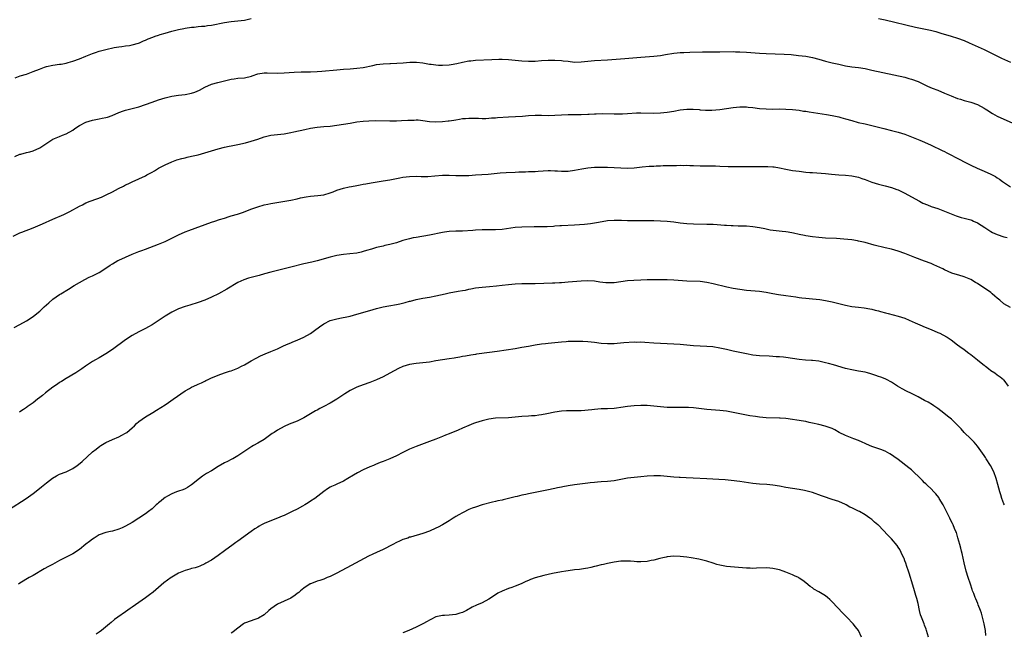
# Model space of a CAD drawing. Units: inches. Extents: x 2619000 to 2622000, y 1515000 to 1518000.
# Drawn here: x 2621535 to 2621833, y 1516578 to 1516764 of the extents above; entities that cross this region are included whole.
import ezdxf

# ---------------------------------------------------------------- set-up
doc = ezdxf.new("R2010")
doc.units = ezdxf.units.IN
doc.header["$MEASUREMENT"] = 0
doc.layers.add('LD26191515_10ft', color=112, linetype='Continuous')

msp = doc.modelspace()

# ---------------------------------------------------------------- linework, layer by layer
at = {"layer": 'LD26191515_10ft'}
for points, elevation in [([(2621533.6, 1516746.4), (2621535.07, 1516746.93), (2621537, 1516747.51), (2621539, 1516748.24), (2621540.96, 1516749.04), (2621542.42, 1516749.58), (2621543, 1516749.76), (2621545, 1516750.2), (2621547, 1516750.47), (2621547.46, 1516750.54), (2621549, 1516750.83), (2621549.61, 1516751), (2621551, 1516751.42), (2621553, 1516752.14), (2621555, 1516752.91), (2621557, 1516753.71), (2621557.93, 1516754.07), (2621559, 1516754.42), (2621561, 1516754.99), (2621563.53, 1516755.53), (2621565, 1516755.73), (2621565.88, 1516755.88), (2621567, 1516756.02), (2621568.22, 1516756.21), (2621569, 1516756.37), (2621570.86, 1516756.86), (2621571.24, 1516757), (2621572.46, 1516757.54), (2621573, 1516757.74), (2621573.85, 1516758.15), (2621575.27, 1516758.73), (2621576, 1516759), (2621577, 1516759.34), (2621577.46, 1516759.46), (2621579, 1516759.92), (2621581, 1516760.48), (2621583, 1516760.99), (2621584.68, 1516761.32), (2621585, 1516761.41), (2621587, 1516761.71), (2621587.75, 1516761.75), (2621589, 1516761.87), (2621590, 1516762), (2621591, 1516762.04), (2621591.81, 1516762.19), (2621593, 1516762.35), (2621597, 1516763.15), (2621599, 1516763.43), (2621601, 1516763.61), (2621603, 1516763.87), (2621605, 1516764.3)], 8810), ([(2621795, 1516764.37), (2621797, 1516763.92), (2621806.26, 1516761.74), (2621810.76, 1516760.76), (2621812.37, 1516760.37), (2621813.92, 1516759.92), (2621817.04, 1516759), (2621819, 1516758.39), (2621821, 1516757.65), (2621822.49, 1516757), (2621827, 1516755), (2621832.33, 1516752.33), (2621835, 1516751.14)], 8810), ([(2621533.48, 1516722.52), (2621535, 1516723.21), (2621535.26, 1516723.26), (2621537, 1516723.77), (2621537.99, 1516723.99), (2621539, 1516724.28), (2621541, 1516725.17), (2621543.73, 1516727), (2621545, 1516727.76), (2621547, 1516728.63), (2621547.92, 1516729), (2621549, 1516729.46), (2621551, 1516730.55), (2621551.64, 1516731), (2621553, 1516731.9), (2621555, 1516732.98), (2621557, 1516733.59), (2621559, 1516733.97), (2621559.89, 1516734.11), (2621561, 1516734.39), (2621561.51, 1516734.49), (2621562.95, 1516735), (2621565, 1516735.91), (2621566.35, 1516736.35), (2621567, 1516736.58), (2621569, 1516737.05), (2621571, 1516737.6), (2621573, 1516738.3), (2621575, 1516739.03), (2621577, 1516739.72), (2621579, 1516740.34), (2621581, 1516740.82), (2621583, 1516741.12), (2621585, 1516741.34), (2621587, 1516741.73), (2621587.95, 1516742.05), (2621589.37, 1516742.63), (2621591, 1516743.53), (2621593, 1516744.44), (2621594.91, 1516745), (2621597, 1516745.48), (2621598.21, 1516745.79), (2621599, 1516745.94), (2621599.9, 1516746.1), (2621601, 1516746.23), (2621603, 1516746.41), (2621605.1, 1516746.9), (2621605.34, 1516747), (2621607, 1516747.56), (2621609, 1516747.89), (2621609.86, 1516747.86), (2621613, 1516747.8), (2621615, 1516747.88), (2621618.06, 1516748.06), (2621620.15, 1516748.15), (2621623, 1516748.23), (2621625, 1516748.31), (2621626.4, 1516748.4), (2621631, 1516748.84), (2621633, 1516748.98), (2621635, 1516749.08), (2621637, 1516749.25), (2621639, 1516749.55), (2621641.86, 1516750.14), (2621643, 1516750.37), (2621645, 1516750.64), (2621647, 1516750.76), (2621647.25, 1516750.75), (2621649.19, 1516750.81), (2621651.08, 1516750.92), (2621653.07, 1516751.07), (2621655.09, 1516751.09), (2621657, 1516750.9), (2621659, 1516750.56), (2621659.5, 1516750.5), (2621661, 1516750.27), (2621661.75, 1516750.25), (2621663, 1516750.17), (2621665, 1516750.31), (2621665.6, 1516750.4), (2621667.28, 1516750.72), (2621669, 1516751.13), (2621671, 1516751.5), (2621671.53, 1516751.53), (2621673, 1516751.69), (2621677.92, 1516751.92), (2621679.99, 1516751.99), (2621681, 1516752.01), (2621683, 1516751.94), (2621685, 1516751.75), (2621687, 1516751.5), (2621689, 1516751.37), (2621691, 1516751.45), (2621693, 1516751.62), (2621695, 1516751.74), (2621697, 1516751.77), (2621699, 1516751.64), (2621699.57, 1516751.57), (2621701, 1516751.37), (2621703, 1516751.14), (2621705, 1516751.18), (2621707, 1516751.41), (2621709, 1516751.6), (2621713, 1516751.81), (2621718.21, 1516752.21), (2621723, 1516752.68), (2621727, 1516752.91), (2621729, 1516753.16), (2621730.55, 1516753.45), (2621733, 1516753.87), (2621734.05, 1516753.95), (2621735, 1516754.05), (2621736.08, 1516754.08), (2621737.9, 1516754.1), (2621741.76, 1516754.24), (2621743, 1516754.25), (2621743.73, 1516754.27), (2621745, 1516754.23), (2621745.74, 1516754.26), (2621747, 1516754.23), (2621751, 1516754.3), (2621751.73, 1516754.27), (2621753, 1516754.27), (2621755, 1516754.18), (2621759, 1516753.85), (2621761, 1516753.73), (2621766.45, 1516753.55), (2621768.6, 1516753.4), (2621770.83, 1516753.17), (2621773, 1516752.89), (2621775, 1516752.51), (2621777, 1516752), (2621779, 1516751.44), (2621781, 1516750.93), (2621783, 1516750.47), (2621785, 1516750.05), (2621787, 1516749.73), (2621789, 1516749.47), (2621791, 1516749.15), (2621793, 1516748.74), (2621803, 1516746.53), (2621804.22, 1516746.22), (2621805, 1516745.99), (2621807, 1516745.22), (2621809.85, 1516743.85), (2621811.27, 1516743.27), (2621813, 1516742.59), (2621815, 1516741.75), (2621817, 1516740.87), (2621819, 1516740.1), (2621819.87, 1516739.87), (2621821, 1516739.54), (2621823, 1516739.04), (2621825, 1516738.25), (2621827, 1516737.18), (2621827.31, 1516737), (2621828.33, 1516736.33), (2621829, 1516735.92), (2621829.56, 1516735.56), (2621831, 1516734.78), (2621833, 1516733.81), (2621839.16, 1516731.16)], 8820), ([(2621533, 1516698.46), (2621535, 1516699.39), (2621535.62, 1516699.62), (2621538.97, 1516700.97), (2621541.82, 1516702.18), (2621545, 1516703.55), (2621548.26, 1516705), (2621550.11, 1516705.89), (2621553, 1516707.48), (2621553.93, 1516707.93), (2621555, 1516708.47), (2621556.32, 1516709), (2621558.3, 1516709.7), (2621559.74, 1516710.26), (2621561.08, 1516710.92), (2621563, 1516711.89), (2621564.85, 1516712.85), (2621566.4, 1516713.6), (2621567, 1516713.92), (2621567.74, 1516714.26), (2621569, 1516714.9), (2621571, 1516715.77), (2621573, 1516716.74), (2621573.47, 1516717), (2621574.48, 1516717.52), (2621575, 1516717.84), (2621575.77, 1516718.23), (2621577, 1516719), (2621579, 1516720.03), (2621581, 1516720.94), (2621582.51, 1516721.49), (2621584.04, 1516721.96), (2621585, 1516722.16), (2621585.67, 1516722.33), (2621587, 1516722.6), (2621589, 1516723.06), (2621591, 1516723.64), (2621591.99, 1516723.99), (2621595, 1516724.9), (2621597, 1516725.37), (2621598.34, 1516725.66), (2621599, 1516725.78), (2621600, 1516726), (2621601, 1516726.18), (2621603.3, 1516726.7), (2621605, 1516727.16), (2621607, 1516727.8), (2621609, 1516728.48), (2621611, 1516729.01), (2621613, 1516729.25), (2621615, 1516729.44), (2621617, 1516729.77), (2621617.99, 1516730.01), (2621621.26, 1516730.74), (2621623, 1516731.08), (2621625, 1516731.4), (2621627, 1516731.6), (2621629, 1516731.75), (2621631, 1516732), (2621635, 1516732.68), (2621637, 1516733), (2621639, 1516733.26), (2621640.63, 1516733.37), (2621642.59, 1516733.41), (2621647, 1516733.37), (2621649, 1516733.37), (2621650.6, 1516733.4), (2621652.49, 1516733.51), (2621653, 1516733.58), (2621654.4, 1516733.6), (2621655, 1516733.66), (2621655.62, 1516733.61), (2621657, 1516733.48), (2621659, 1516733.19), (2621661, 1516733.08), (2621663, 1516733.15), (2621664.7, 1516733.3), (2621665, 1516733.36), (2621666.45, 1516733.55), (2621667, 1516733.69), (2621668.17, 1516733.83), (2621669, 1516734.02), (2621669.93, 1516734.07), (2621671, 1516734.15), (2621671.83, 1516734.17), (2621673, 1516734.12), (2621673.85, 1516734.15), (2621675, 1516734.09), (2621676.07, 1516734.07), (2621677, 1516734.13), (2621677.78, 1516734.22), (2621679, 1516734.26), (2621679.68, 1516734.32), (2621683, 1516734.55), (2621687.2, 1516734.8), (2621689, 1516734.94), (2621691, 1516735.07), (2621693, 1516735.06), (2621695, 1516735), (2621697, 1516735.05), (2621699, 1516735.15), (2621701, 1516735.23), (2621705, 1516735.28), (2621707, 1516735.34), (2621707.38, 1516735.38), (2621709, 1516735.46), (2621709.51, 1516735.51), (2621711.57, 1516735.57), (2621715, 1516735.48), (2621715.45, 1516735.45), (2621717.49, 1516735.49), (2621719, 1516735.57), (2621721.75, 1516735.75), (2621723, 1516735.79), (2621727, 1516735.67), (2621729, 1516735.75), (2621731, 1516735.95), (2621733, 1516736.27), (2621735, 1516736.66), (2621737, 1516736.91), (2621738.9, 1516736.9), (2621740.74, 1516736.74), (2621741, 1516736.7), (2621742.59, 1516736.59), (2621743, 1516736.58), (2621744.6, 1516736.6), (2621747, 1516736.82), (2621751, 1516737.43), (2621753, 1516737.58), (2621754.45, 1516737.55), (2621755, 1516737.55), (2621755.52, 1516737.52), (2621757, 1516737.38), (2621759, 1516737.13), (2621760.96, 1516736.96), (2621762.92, 1516736.92), (2621765, 1516736.94), (2621766.92, 1516736.92), (2621769, 1516736.8), (2621771, 1516736.56), (2621772.32, 1516736.32), (2621773, 1516736.23), (2621774.04, 1516736.04), (2621779.23, 1516735.23), (2621781, 1516734.92), (2621783, 1516734.51), (2621783.67, 1516734.33), (2621785, 1516734), (2621787, 1516733.41), (2621788.89, 1516732.89), (2621791, 1516732.43), (2621793, 1516731.96), (2621795, 1516731.42), (2621796.67, 1516731), (2621799, 1516730.46), (2621801, 1516729.95), (2621803, 1516729.3), (2621805, 1516728.52), (2621807.5, 1516727.5), (2621809, 1516726.86), (2621811, 1516725.98), (2621814.36, 1516724.36), (2621815, 1516724.03), (2621815.7, 1516723.7), (2621819.64, 1516721.64), (2621821, 1516720.92), (2621823, 1516719.91), (2621824.96, 1516719), (2621827, 1516718.15), (2621829, 1516717.24), (2621830.48, 1516716.48), (2621831, 1516716.12), (2621831.69, 1516715.69), (2621832.55, 1516715), (2621835, 1516713.33)], 8830), ([(2621533.22, 1516670.78), (2621535, 1516671.7), (2621537, 1516672.79), (2621539, 1516674.09), (2621540.12, 1516675), (2621541, 1516675.74), (2621542.38, 1516677), (2621543, 1516677.59), (2621543.75, 1516678.25), (2621545, 1516679.33), (2621547, 1516680.74), (2621547.39, 1516681), (2621549.66, 1516682.34), (2621551.44, 1516683.44), (2621553, 1516684.37), (2621554.68, 1516685.32), (2621556.01, 1516685.99), (2621557, 1516686.42), (2621559, 1516687.44), (2621561, 1516688.74), (2621562.33, 1516689.67), (2621563, 1516690.07), (2621564.68, 1516691), (2621565, 1516691.16), (2621567, 1516692.06), (2621569, 1516692.92), (2621571, 1516693.73), (2621571.92, 1516694.08), (2621573, 1516694.52), (2621577, 1516696.01), (2621579, 1516696.83), (2621581, 1516697.82), (2621583, 1516698.84), (2621585, 1516699.69), (2621586.12, 1516700.12), (2621593, 1516702.63), (2621594.06, 1516703), (2621595.46, 1516703.46), (2621597, 1516703.91), (2621598.36, 1516704.36), (2621599, 1516704.53), (2621600.88, 1516705.12), (2621602.38, 1516705.62), (2621605.27, 1516706.73), (2621607, 1516707.34), (2621609, 1516707.9), (2621610.12, 1516708.12), (2621611, 1516708.32), (2621617, 1516709.37), (2621619, 1516709.76), (2621620.02, 1516709.98), (2621621.71, 1516710.29), (2621623, 1516710.49), (2621625.26, 1516710.74), (2621627.03, 1516710.97), (2621629, 1516711.52), (2621629.87, 1516711.87), (2621631, 1516712.3), (2621633, 1516712.97), (2621634.67, 1516713.33), (2621635.44, 1516713.44), (2621637, 1516713.72), (2621638.04, 1516713.96), (2621639, 1516714.12), (2621639.72, 1516714.28), (2621641.42, 1516714.58), (2621645, 1516715.16), (2621647, 1516715.51), (2621650.09, 1516716.09), (2621651, 1516716.24), (2621653, 1516716.5), (2621655, 1516716.56), (2621656.51, 1516716.51), (2621658.52, 1516716.52), (2621660.67, 1516716.67), (2621663, 1516716.86), (2621665, 1516716.89), (2621667, 1516716.81), (2621669, 1516716.75), (2621671, 1516716.83), (2621672.95, 1516716.95), (2621674.94, 1516717.06), (2621676.81, 1516717.19), (2621680.42, 1516717.58), (2621682.28, 1516717.72), (2621685, 1516717.84), (2621686.12, 1516717.88), (2621687, 1516717.93), (2621688.07, 1516717.93), (2621689, 1516717.98), (2621690.02, 1516717.98), (2621691, 1516718.02), (2621691.94, 1516718.06), (2621695, 1516718.26), (2621695.73, 1516718.27), (2621697, 1516718.24), (2621697.79, 1516718.21), (2621699, 1516718.11), (2621701, 1516718.14), (2621703, 1516718.43), (2621705.17, 1516718.83), (2621707, 1516719.09), (2621709, 1516719.28), (2621711, 1516719.34), (2621713, 1516719.29), (2621717, 1516719.07), (2621719, 1516719.02), (2621721, 1516719.14), (2621723.41, 1516719.41), (2621725.61, 1516719.61), (2621727, 1516719.66), (2621727.72, 1516719.72), (2621729, 1516719.73), (2621729.78, 1516719.78), (2621731, 1516719.79), (2621731.81, 1516719.81), (2621733.84, 1516719.84), (2621735, 1516719.88), (2621735.86, 1516719.86), (2621737, 1516719.88), (2621737.84, 1516719.84), (2621739, 1516719.81), (2621741, 1516719.73), (2621741.73, 1516719.73), (2621743, 1516719.69), (2621743.7, 1516719.7), (2621745, 1516719.67), (2621745.67, 1516719.67), (2621747, 1516719.63), (2621749.52, 1516719.52), (2621751, 1516719.48), (2621753, 1516719.48), (2621753.51, 1516719.51), (2621755, 1516719.52), (2621755.55, 1516719.55), (2621757, 1516719.54), (2621757.55, 1516719.55), (2621759, 1516719.54), (2621761, 1516719.55), (2621761.51, 1516719.51), (2621763, 1516719.46), (2621763.38, 1516719.38), (2621765, 1516719.13), (2621767, 1516718.69), (2621769, 1516718.33), (2621771, 1516718.06), (2621773, 1516717.83), (2621774.28, 1516717.72), (2621775, 1516717.65), (2621779, 1516717.35), (2621780.82, 1516717.18), (2621783, 1516717), (2621785, 1516716.91), (2621787, 1516716.73), (2621789, 1516716.27), (2621789.93, 1516715.93), (2621791, 1516715.56), (2621793, 1516714.8), (2621795, 1516714.17), (2621797, 1516713.68), (2621799, 1516713.16), (2621800.59, 1516712.59), (2621801, 1516712.43), (2621803, 1516711.46), (2621805, 1516710.36), (2621807.4, 1516709), (2621808.46, 1516708.46), (2621809.86, 1516707.86), (2621811, 1516707.43), (2621813, 1516706.76), (2621815, 1516705.99), (2621817, 1516705.14), (2621818.56, 1516704.56), (2621820.11, 1516704.11), (2621821, 1516703.9), (2621823, 1516703.36), (2621823.26, 1516703.26), (2621823.84, 1516703), (2621825, 1516702.44), (2621827.21, 1516701), (2621829, 1516699.8), (2621829.54, 1516699.54), (2621831, 1516698.88), (2621833, 1516698.24), (2621834.01, 1516697.99)], 8840), ([(2621835, 1516676.78), (2621833, 1516677.88), (2621831.77, 1516679), (2621831.35, 1516679.35), (2621831, 1516679.59), (2621830.29, 1516680.29), (2621829.46, 1516681), (2621829, 1516681.33), (2621828.05, 1516682.05), (2621826.64, 1516683), (2621825, 1516684.07), (2621824.4, 1516684.4), (2621823, 1516685.27), (2621822.51, 1516685.49), (2621821, 1516686.13), (2621819.4, 1516686.6), (2621819, 1516686.69), (2621817.24, 1516687.24), (2621815, 1516688.22), (2621814.49, 1516688.49), (2621811.76, 1516689.76), (2621811, 1516690.09), (2621809, 1516690.89), (2621806, 1516692), (2621803, 1516693.21), (2621801, 1516693.88), (2621799, 1516694.43), (2621797.08, 1516694.92), (2621793.73, 1516695.73), (2621791, 1516696.45), (2621789, 1516696.93), (2621788.64, 1516697), (2621787, 1516697.27), (2621784.48, 1516697.52), (2621782.33, 1516697.67), (2621779, 1516697.85), (2621777, 1516697.97), (2621775, 1516698.18), (2621773, 1516698.5), (2621772.58, 1516698.58), (2621771, 1516698.93), (2621769.33, 1516699.33), (2621767.65, 1516699.65), (2621767, 1516699.74), (2621765.86, 1516699.87), (2621764.03, 1516700.03), (2621762.26, 1516700.26), (2621760.59, 1516700.59), (2621759, 1516700.94), (2621757, 1516701.26), (2621755, 1516701.41), (2621752.51, 1516701.49), (2621751, 1516701.56), (2621750.44, 1516701.56), (2621749, 1516701.64), (2621748.34, 1516701.66), (2621746.19, 1516701.8), (2621745, 1516701.91), (2621743, 1516702), (2621739, 1516702.02), (2621737, 1516702.13), (2621735, 1516702.37), (2621733, 1516702.64), (2621731, 1516702.86), (2621729, 1516703), (2621727, 1516703.04), (2621725.02, 1516703.02), (2621721, 1516703.04), (2621719, 1516703.07), (2621717.16, 1516703.16), (2621715, 1516703.21), (2621713, 1516703.02), (2621711.29, 1516702.71), (2621709.58, 1516702.42), (2621709, 1516702.33), (2621707.82, 1516702.18), (2621706, 1516702), (2621703, 1516701.78), (2621699, 1516701.56), (2621698.49, 1516701.51), (2621697, 1516701.43), (2621696.63, 1516701.37), (2621694.72, 1516701.28), (2621693, 1516701.24), (2621690.77, 1516701.23), (2621687, 1516701.14), (2621685, 1516701.03), (2621681, 1516700.44), (2621679, 1516700.33), (2621677, 1516700.33), (2621675, 1516700.29), (2621673, 1516700.2), (2621672.14, 1516700.14), (2621669, 1516699.98), (2621667, 1516699.93), (2621665, 1516699.82), (2621663.62, 1516699.62), (2621663, 1516699.55), (2621659, 1516698.76), (2621655, 1516698.06), (2621654.11, 1516697.89), (2621653, 1516697.64), (2621651, 1516697.07), (2621649, 1516696.43), (2621648.21, 1516696.21), (2621647, 1516695.86), (2621645.55, 1516695.55), (2621645, 1516695.4), (2621643, 1516694.95), (2621641.47, 1516694.53), (2621639.92, 1516694.08), (2621639, 1516693.76), (2621638.38, 1516693.62), (2621637, 1516693.28), (2621634.95, 1516693.05), (2621633, 1516692.89), (2621631, 1516692.57), (2621629, 1516692.1), (2621625, 1516690.98), (2621623.41, 1516690.59), (2621621, 1516690.04), (2621617, 1516688.99), (2621615, 1516688.55), (2621613, 1516688.06), (2621611, 1516687.53), (2621609.03, 1516686.97), (2621607.45, 1516686.55), (2621605, 1516685.94), (2621604.27, 1516685.73), (2621602.78, 1516685.22), (2621601, 1516684.35), (2621597.63, 1516682.37), (2621595.15, 1516681), (2621593, 1516679.92), (2621591, 1516679.03), (2621589, 1516678.3), (2621586.48, 1516677.52), (2621585, 1516677.08), (2621583, 1516676.36), (2621581, 1516675.37), (2621579, 1516674.18), (2621575, 1516671.61), (2621573.89, 1516671), (2621573, 1516670.47), (2621571, 1516669.41), (2621569, 1516668.29), (2621567, 1516667.01), (2621563, 1516664.11), (2621561, 1516662.79), (2621559, 1516661.61), (2621557.91, 1516661), (2621557, 1516660.45), (2621554.82, 1516659), (2621553.76, 1516658.24), (2621552.57, 1516657.43), (2621551.89, 1516657), (2621549, 1516655.35), (2621547.56, 1516654.44), (2621547, 1516654.13), (2621546.36, 1516653.64), (2621545, 1516652.7), (2621542.78, 1516651), (2621541.79, 1516650.21), (2621541, 1516649.53), (2621540.28, 1516649), (2621539, 1516647.93), (2621537.23, 1516646.77), (2621537, 1516646.56), (2621536.07, 1516645.93), (2621535, 1516645.17), (2621534.91, 1516645.09)], 8850), ([(2621531.58, 1516615.58), (2621536.87, 1516619), (2621539, 1516620.44), (2621540.45, 1516621.55), (2621541.54, 1516622.46), (2621543, 1516623.72), (2621544.85, 1516625.15), (2621546.12, 1516625.88), (2621547, 1516626.29), (2621549, 1516627.08), (2621551, 1516628.09), (2621552.36, 1516629), (2621552.72, 1516629.28), (2621553.81, 1516630.19), (2621557, 1516633.05), (2621558.07, 1516633.93), (2621559.19, 1516634.81), (2621559.5, 1516635), (2621561, 1516635.9), (2621563, 1516636.81), (2621565, 1516637.64), (2621565.89, 1516638.11), (2621567, 1516638.71), (2621567.38, 1516639), (2621569, 1516640.36), (2621569.69, 1516641), (2621570.35, 1516641.65), (2621571, 1516642.25), (2621573, 1516643.73), (2621575.2, 1516645), (2621576.33, 1516645.67), (2621579, 1516647.35), (2621580.04, 1516648.04), (2621581.44, 1516649), (2621585, 1516651.6), (2621586.32, 1516652.32), (2621587, 1516652.72), (2621588.59, 1516653.41), (2621589, 1516653.55), (2621589.97, 1516654.03), (2621591, 1516654.48), (2621591.33, 1516654.67), (2621591.98, 1516655), (2621593, 1516655.49), (2621593.8, 1516655.8), (2621595, 1516656.32), (2621597, 1516657.01), (2621598.51, 1516657.49), (2621599, 1516657.68), (2621599.98, 1516658.02), (2621601, 1516658.47), (2621602.11, 1516659), (2621603, 1516659.47), (2621605, 1516660.64), (2621606.51, 1516661.49), (2621607.83, 1516662.17), (2621609.23, 1516662.77), (2621611, 1516663.48), (2621613, 1516664.33), (2621614.84, 1516665.16), (2621616.2, 1516665.8), (2621617, 1516666.1), (2621617.61, 1516666.39), (2621619, 1516666.92), (2621621, 1516667.82), (2621623, 1516668.96), (2621624.18, 1516669.82), (2621625.73, 1516671), (2621627, 1516671.9), (2621629, 1516672.89), (2621629.38, 1516673), (2621631, 1516673.41), (2621632.34, 1516673.66), (2621634.01, 1516673.99), (2621635, 1516674.22), (2621637, 1516674.75), (2621641, 1516675.94), (2621643, 1516676.49), (2621645, 1516676.97), (2621646.71, 1516677.29), (2621649, 1516677.68), (2621650.09, 1516677.91), (2621651.71, 1516678.29), (2621653, 1516678.69), (2621653.25, 1516678.75), (2621655, 1516679.24), (2621657, 1516679.65), (2621659, 1516679.97), (2621661, 1516680.33), (2621663.8, 1516681), (2621665, 1516681.27), (2621667.73, 1516681.73), (2621669, 1516681.92), (2621669.93, 1516682.07), (2621671, 1516682.33), (2621671.57, 1516682.43), (2621673, 1516682.74), (2621675, 1516683), (2621677.17, 1516683.17), (2621679.38, 1516683.38), (2621681, 1516683.59), (2621683, 1516683.81), (2621685, 1516683.97), (2621687, 1516684.04), (2621691, 1516684.12), (2621696.31, 1516684.31), (2621697, 1516684.32), (2621698.4, 1516684.4), (2621699, 1516684.41), (2621701, 1516684.56), (2621705, 1516684.91), (2621707, 1516684.98), (2621709, 1516684.85), (2621710.61, 1516684.61), (2621712.41, 1516684.41), (2621713, 1516684.36), (2621715, 1516684.43), (2621719, 1516684.94), (2621720.9, 1516685.1), (2621723, 1516685.24), (2621725, 1516685.31), (2621731, 1516685.28), (2621733, 1516685.2), (2621737, 1516684.91), (2621741, 1516684.8), (2621743, 1516684.53), (2621745, 1516684.08), (2621749.06, 1516683.06), (2621751, 1516682.65), (2621753, 1516682.33), (2621755, 1516682.1), (2621759, 1516681.81), (2621761, 1516681.5), (2621763, 1516681.09), (2621764.79, 1516680.79), (2621767, 1516680.48), (2621770, 1516680), (2621771, 1516679.85), (2621771.76, 1516679.76), (2621773, 1516679.62), (2621775, 1516679.45), (2621777.21, 1516679.21), (2621779, 1516678.91), (2621781, 1516678.48), (2621785, 1516677.52), (2621787, 1516677.14), (2621789, 1516676.88), (2621790.71, 1516676.71), (2621792.44, 1516676.44), (2621793, 1516676.33), (2621794.04, 1516676.04), (2621795, 1516675.8), (2621795.61, 1516675.61), (2621797.19, 1516675.19), (2621797.99, 1516675), (2621801, 1516674.23), (2621803, 1516673.56), (2621804.29, 1516673), (2621806.14, 1516672.14), (2621807.53, 1516671.53), (2621809.15, 1516670.85), (2621811, 1516670.11), (2621813, 1516669.27), (2621813.6, 1516669), (2621814.54, 1516668.54), (2621815.8, 1516667.8), (2621817, 1516666.98), (2621819, 1516665.51), (2621819.64, 1516665), (2621821, 1516664.07), (2621822.38, 1516663), (2621823, 1516662.56), (2621824.99, 1516660.99), (2621826.08, 1516660.08), (2621827, 1516659.36), (2621827.19, 1516659.19), (2621827.45, 1516659), (2621828.3, 1516658.3), (2621829, 1516657.77), (2621830.23, 1516657), (2621831, 1516656.41), (2621831.83, 1516655.83), (2621832.84, 1516655), (2621833, 1516654.84), (2621834.29, 1516653)], 8860), ([(2621833.17, 1516617), (2621833, 1516617.37), (2621832.4, 1516619), (2621832.04, 1516620.04), (2621831.74, 1516621), (2621831.16, 1516623.16), (2621830.7, 1516625), (2621829.97, 1516627), (2621828.91, 1516629), (2621827.63, 1516631), (2621827.4, 1516631.4), (2621827, 1516632), (2621825, 1516634.8), (2621823.99, 1516635.99), (2621823, 1516637.01), (2621821.01, 1516639), (2621820.04, 1516640.04), (2621819, 1516641.21), (2621817.16, 1516643), (2621815.94, 1516643.94), (2621814.79, 1516644.79), (2621813, 1516646.18), (2621811.82, 1516647), (2621811.35, 1516647.35), (2621810.11, 1516648.11), (2621809, 1516648.69), (2621807, 1516649.78), (2621805, 1516650.8), (2621803.51, 1516651.51), (2621802.18, 1516652.18), (2621800.77, 1516653), (2621799, 1516654.18), (2621797.45, 1516655), (2621797, 1516655.22), (2621795.7, 1516655.7), (2621795, 1516655.93), (2621794.23, 1516656.23), (2621792.72, 1516656.72), (2621791.74, 1516657), (2621791, 1516657.2), (2621789, 1516657.58), (2621787, 1516657.91), (2621785, 1516658.38), (2621781.44, 1516659.44), (2621779.87, 1516659.87), (2621779, 1516660.09), (2621777, 1516660.52), (2621775, 1516660.75), (2621774.76, 1516660.76), (2621772.88, 1516660.87), (2621771, 1516661.05), (2621767, 1516661.66), (2621766.28, 1516661.72), (2621765, 1516661.88), (2621764.08, 1516661.92), (2621763, 1516662.01), (2621761.96, 1516662.04), (2621759, 1516662.18), (2621757, 1516662.41), (2621755, 1516662.77), (2621753, 1516663.18), (2621751, 1516663.62), (2621749, 1516664.1), (2621747, 1516664.54), (2621744.85, 1516664.85), (2621743, 1516665), (2621739, 1516665.22), (2621735, 1516665.6), (2621733, 1516665.73), (2621729, 1516665.86), (2621727, 1516665.99), (2621724.22, 1516666.22), (2621723, 1516666.28), (2621721.74, 1516666.26), (2621721, 1516666.27), (2621717.93, 1516666.07), (2621715.89, 1516665.89), (2621715, 1516665.84), (2621714.16, 1516665.84), (2621713, 1516665.79), (2621711, 1516665.96), (2621709, 1516666.25), (2621707, 1516666.44), (2621705.51, 1516666.49), (2621703.48, 1516666.52), (2621701.51, 1516666.49), (2621701, 1516666.47), (2621700.42, 1516666.42), (2621699, 1516666.35), (2621697, 1516666.15), (2621695.97, 1516666.03), (2621695, 1516665.95), (2621694.17, 1516665.83), (2621693, 1516665.73), (2621691, 1516665.42), (2621688.98, 1516665.02), (2621687, 1516664.65), (2621685, 1516664.32), (2621679.5, 1516663.5), (2621677.18, 1516663.18), (2621673.32, 1516662.68), (2621673, 1516662.61), (2621671.59, 1516662.41), (2621669.91, 1516662.09), (2621669, 1516661.94), (2621668.23, 1516661.77), (2621667, 1516661.59), (2621666.51, 1516661.49), (2621665, 1516661.29), (2621663, 1516660.98), (2621661, 1516660.61), (2621659, 1516660.27), (2621657, 1516660.03), (2621655, 1516659.82), (2621653, 1516659.51), (2621651, 1516658.94), (2621649.66, 1516658.34), (2621648.32, 1516657.68), (2621647, 1516656.93), (2621645, 1516655.86), (2621643, 1516654.89), (2621641, 1516654.1), (2621639, 1516653.44), (2621637, 1516652.68), (2621635, 1516651.66), (2621633.35, 1516650.65), (2621632.14, 1516649.86), (2621631, 1516649.1), (2621629, 1516647.88), (2621627, 1516646.8), (2621625.78, 1516646.22), (2621625, 1516645.76), (2621624.5, 1516645.5), (2621623, 1516644.58), (2621621, 1516643.39), (2621620.22, 1516643), (2621619, 1516642.43), (2621616.57, 1516641.43), (2621615, 1516640.76), (2621613, 1516639.71), (2621611.95, 1516639), (2621611.39, 1516638.61), (2621611, 1516638.3), (2621609, 1516636.88), (2621607, 1516635.71), (2621605.74, 1516635), (2621605.28, 1516634.72), (2621601, 1516631.87), (2621599.48, 1516631), (2621599.17, 1516630.83), (2621599, 1516630.78), (2621597.85, 1516630.15), (2621597, 1516629.8), (2621595, 1516628.62), (2621593, 1516627.39), (2621591.5, 1516626.49), (2621590.28, 1516625.72), (2621589.37, 1516625), (2621587, 1516623.07), (2621585.73, 1516622.27), (2621585, 1516621.88), (2621584.38, 1516621.62), (2621583, 1516621.2), (2621582.45, 1516621), (2621581, 1516620.39), (2621579.69, 1516619.69), (2621579, 1516619.3), (2621578.58, 1516619), (2621577.76, 1516618.24), (2621577, 1516617.64), (2621576.68, 1516617.32), (2621576.3, 1516617), (2621575, 1516615.83), (2621573.97, 1516615), (2621573, 1516614.3), (2621571.05, 1516613), (2621569, 1516611.72), (2621567, 1516610.57), (2621565.93, 1516610.07), (2621565, 1516609.66), (2621563, 1516609.1), (2621562.43, 1516609), (2621561, 1516608.69), (2621559, 1516607.94), (2621557.47, 1516607), (2621557, 1516606.69), (2621556.1, 1516605.9), (2621555, 1516605.1), (2621553, 1516603.51), (2621552.25, 1516603), (2621551.49, 1516602.51), (2621551, 1516602.23), (2621550.19, 1516601.81), (2621548.63, 1516601), (2621547, 1516600.2), (2621544.88, 1516599), (2621543.65, 1516598.35), (2621542.36, 1516597.64), (2621539, 1516595.68), (2621537.77, 1516595), (2621535, 1516593.33), (2621534.52, 1516593)], 8870), ([(2621827.5, 1516577.5), (2621827.43, 1516579), (2621827.05, 1516581), (2621826.55, 1516583), (2621826.22, 1516584.22), (2621825.94, 1516585), (2621825.26, 1516586.74), (2621825.14, 1516587.13), (2621824.53, 1516588.53), (2621824.3, 1516589), (2621823.85, 1516590.15), (2621823.54, 1516591), (2621823.41, 1516591.41), (2621822.85, 1516593), (2621822.19, 1516595), (2621821.61, 1516597), (2621821, 1516599.47), (2621820.34, 1516602.34), (2621820.15, 1516603), (2621819.93, 1516603.93), (2621819.61, 1516605), (2621819.07, 1516607.07), (2621818.62, 1516608.62), (2621818.49, 1516609), (2621818.08, 1516609.92), (2621817.63, 1516611), (2621817.43, 1516611.43), (2621816.75, 1516612.75), (2621816.6, 1516613), (2621815.39, 1516615.39), (2621814.61, 1516617), (2621813.44, 1516619), (2621813.26, 1516619.26), (2621812.39, 1516620.39), (2621811.83, 1516621), (2621811, 1516621.86), (2621809.77, 1516623), (2621809.39, 1516623.39), (2621809, 1516623.75), (2621808.39, 1516624.39), (2621807.73, 1516625), (2621805.34, 1516627.34), (2621805, 1516627.6), (2621804.25, 1516628.25), (2621801, 1516630.8), (2621799.71, 1516631.71), (2621799, 1516632.2), (2621798.5, 1516632.5), (2621797, 1516633.28), (2621795.77, 1516633.77), (2621793, 1516634.76), (2621791.44, 1516635.44), (2621791, 1516635.62), (2621790.05, 1516636.05), (2621789, 1516636.49), (2621787.58, 1516637), (2621785, 1516638.05), (2621783.1, 1516639), (2621781.81, 1516639.81), (2621781, 1516640.12), (2621780.4, 1516640.4), (2621778.86, 1516640.86), (2621777, 1516641.34), (2621775, 1516641.83), (2621773.98, 1516642.02), (2621773, 1516642.24), (2621772.35, 1516642.35), (2621767, 1516643.15), (2621765.29, 1516643.29), (2621765, 1516643.33), (2621761, 1516643.39), (2621759, 1516643.56), (2621757.75, 1516643.75), (2621756.05, 1516644.05), (2621751, 1516645.05), (2621749, 1516645.37), (2621747, 1516645.59), (2621743, 1516645.92), (2621739, 1516646.4), (2621737.49, 1516646.51), (2621737, 1516646.54), (2621735.44, 1516646.56), (2621733, 1516646.55), (2621731, 1516646.57), (2621729, 1516646.68), (2621725, 1516647.1), (2621723, 1516647.17), (2621721, 1516647.07), (2621719, 1516646.81), (2621717, 1516646.49), (2621715.66, 1516646.34), (2621715, 1516646.25), (2621713, 1516646.14), (2621711, 1516646.09), (2621709, 1516645.95), (2621708.16, 1516645.84), (2621705, 1516645.54), (2621703, 1516645.5), (2621701, 1516645.55), (2621700.49, 1516645.51), (2621699, 1516645.46), (2621697, 1516645.14), (2621694.61, 1516644.61), (2621693, 1516644.3), (2621692.18, 1516644.18), (2621691, 1516644.05), (2621689.98, 1516643.98), (2621689, 1516643.93), (2621687, 1516643.8), (2621685, 1516643.56), (2621683, 1516643.36), (2621679, 1516643.27), (2621677, 1516643.02), (2621675, 1516642.51), (2621673, 1516641.87), (2621672.35, 1516641.65), (2621670.92, 1516641.08), (2621669, 1516640.24), (2621667.69, 1516639.69), (2621665, 1516638.6), (2621663.85, 1516638.15), (2621663, 1516637.78), (2621661, 1516636.96), (2621659, 1516636.19), (2621655, 1516634.72), (2621653, 1516633.93), (2621651, 1516632.93), (2621649, 1516631.89), (2621647.04, 1516630.96), (2621645, 1516630.17), (2621644.13, 1516629.87), (2621642.71, 1516629.29), (2621642.1, 1516629), (2621641, 1516628.53), (2621639, 1516627.63), (2621637.25, 1516626.75), (2621636, 1516626), (2621634.27, 1516625), (2621633, 1516624.22), (2621631, 1516623.28), (2621630.33, 1516623), (2621629.41, 1516622.59), (2621629, 1516622.37), (2621628.14, 1516621.86), (2621627, 1516621.11), (2621624.27, 1516619), (2621623, 1516618.13), (2621622.31, 1516617.69), (2621621.29, 1516617), (2621620.6, 1516616.6), (2621619, 1516615.74), (2621617.49, 1516615), (2621615, 1516613.86), (2621614.42, 1516613.58), (2621613.03, 1516613), (2621609.69, 1516611.69), (2621609, 1516611.4), (2621608.21, 1516611), (2621607.42, 1516610.58), (2621607, 1516610.33), (2621606.19, 1516609.81), (2621605.05, 1516609), (2621601, 1516606.09), (2621600.39, 1516605.61), (2621599.54, 1516605), (2621597, 1516603.11), (2621595, 1516601.67), (2621593, 1516600.32), (2621591.34, 1516599.34), (2621591, 1516599.14), (2621589.51, 1516598.49), (2621589, 1516598.28), (2621588.04, 1516597.96), (2621587, 1516597.72), (2621586.47, 1516597.53), (2621585, 1516597.16), (2621583, 1516596.32), (2621581, 1516595.16), (2621580.76, 1516595), (2621578.62, 1516593.38), (2621577, 1516591.97), (2621575.37, 1516590.63), (2621574.23, 1516589.77), (2621573, 1516588.87), (2621569, 1516586.02), (2621568.39, 1516585.61), (2621567, 1516584.62), (2621564.61, 1516583), (2621563.68, 1516582.32), (2621562.58, 1516581.42), (2621562.11, 1516581), (2621559.71, 1516579), (2621559, 1516578.44), (2621558.13, 1516577.86)], 8880), ([(2621810.22, 1516577), (2621809.59, 1516579), (2621809.44, 1516579.44), (2621809, 1516580.6), (2621808.82, 1516581), (2621808.04, 1516583), (2621807.78, 1516583.78), (2621807.48, 1516585), (2621807, 1516587.2), (2621806.63, 1516588.63), (2621806.55, 1516589), (2621806.38, 1516589.62), (2621805.96, 1516591), (2621805.71, 1516591.71), (2621805, 1516593.98), (2621804.7, 1516595), (2621804.33, 1516596.33), (2621804.12, 1516597), (2621803.65, 1516598.35), (2621803.33, 1516599.33), (2621803, 1516600.11), (2621802.76, 1516600.76), (2621802.66, 1516601), (2621802.31, 1516601.69), (2621801.51, 1516603.51), (2621801, 1516604.2), (2621800.7, 1516604.7), (2621799, 1516606.71), (2621797.88, 1516607.88), (2621795, 1516610.85), (2621794.83, 1516611), (2621793.84, 1516611.84), (2621793, 1516612.57), (2621792.42, 1516613), (2621791, 1516613.99), (2621789.31, 1516615), (2621789, 1516615.17), (2621787.74, 1516615.74), (2621787, 1516616.12), (2621786.39, 1516616.39), (2621785.27, 1516617), (2621785, 1516617.13), (2621783, 1516618.01), (2621781, 1516618.71), (2621780.1, 1516619), (2621779.25, 1516619.25), (2621777.74, 1516619.74), (2621775, 1516620.74), (2621773, 1516621.3), (2621772.62, 1516621.38), (2621771, 1516621.66), (2621769, 1516621.95), (2621767, 1516622.3), (2621765, 1516622.68), (2621763.01, 1516623.01), (2621761.18, 1516623.18), (2621759, 1516623.3), (2621757, 1516623.48), (2621755.67, 1516623.67), (2621753, 1516624.09), (2621750.41, 1516624.41), (2621748.58, 1516624.58), (2621746.72, 1516624.72), (2621743, 1516624.9), (2621738.87, 1516625.13), (2621736.77, 1516625.23), (2621735, 1516625.29), (2621734.68, 1516625.32), (2621733, 1516625.44), (2621731, 1516625.65), (2621729, 1516625.78), (2621727, 1516625.78), (2621725, 1516625.69), (2621723, 1516625.54), (2621721, 1516625.37), (2621719, 1516625.09), (2621717, 1516624.68), (2621715, 1516624.32), (2621713, 1516624.15), (2621711, 1516624.05), (2621709.93, 1516623.93), (2621709, 1516623.86), (2621707.67, 1516623.67), (2621707, 1516623.6), (2621705.37, 1516623.38), (2621703, 1516623.1), (2621701, 1516622.82), (2621699.46, 1516622.54), (2621699, 1516622.44), (2621697.81, 1516622.19), (2621697, 1516621.99), (2621694.55, 1516621.45), (2621689, 1516620.38), (2621688.2, 1516620.19), (2621687, 1516619.98), (2621685.61, 1516619.61), (2621685, 1516619.48), (2621683, 1516618.93), (2621681.39, 1516618.61), (2621681, 1516618.51), (2621679.72, 1516618.28), (2621679, 1516618.09), (2621678.1, 1516617.9), (2621675.01, 1516617), (2621673, 1516616.38), (2621672.01, 1516616.01), (2621671, 1516615.6), (2621669.27, 1516614.73), (2621669, 1516614.62), (2621667.96, 1516614.04), (2621667, 1516613.49), (2621666.68, 1516613.32), (2621666.18, 1516613), (2621665, 1516612.19), (2621663, 1516610.96), (2621661.67, 1516610.33), (2621661, 1516609.97), (2621659, 1516609.09), (2621657, 1516608.37), (2621653.31, 1516607.3), (2621653, 1516607.21), (2621652.46, 1516607), (2621651, 1516606.5), (2621649.96, 1516606.04), (2621649, 1516605.59), (2621647.92, 1516605), (2621645, 1516603.51), (2621643, 1516602.58), (2621641.88, 1516602.12), (2621640.55, 1516601.45), (2621635.34, 1516598.66), (2621631, 1516596.37), (2621629, 1516595.38), (2621628.09, 1516595), (2621627, 1516594.58), (2621625.84, 1516594.16), (2621625, 1516593.93), (2621624.35, 1516593.65), (2621623, 1516593.12), (2621622.93, 1516593.07), (2621621, 1516591.83), (2621619.97, 1516591), (2621619.46, 1516590.54), (2621619, 1516590.15), (2621618.36, 1516589.64), (2621617, 1516588.73), (2621612.98, 1516587), (2621611, 1516585.51), (2621610.41, 1516585), (2621609, 1516583.73), (2621607.27, 1516582.73), (2621607, 1516582.61), (2621605.81, 1516582.19), (2621605, 1516581.96), (2621603, 1516581.16), (2621602.75, 1516581), (2621601, 1516579.7), (2621600.13, 1516579), (2621599.52, 1516578.48), (2621599, 1516578.14)], 8890), ([(2621789.85, 1516577), (2621788.95, 1516578.95), (2621788.11, 1516580.11), (2621787.34, 1516581), (2621785.4, 1516583), (2621785, 1516583.38), (2621784.21, 1516584.21), (2621781, 1516587.71), (2621780.33, 1516588.33), (2621779.55, 1516589), (2621779, 1516589.45), (2621777, 1516590.65), (2621775.48, 1516591.48), (2621775, 1516591.89), (2621774.32, 1516592.32), (2621773, 1516593.43), (2621772.08, 1516594.08), (2621771, 1516594.88), (2621770.81, 1516595), (2621769.59, 1516595.59), (2621769, 1516595.85), (2621767, 1516596.69), (2621766.18, 1516597), (2621765, 1516597.35), (2621763, 1516597.8), (2621762.15, 1516597.85), (2621761, 1516597.96), (2621758.11, 1516597.89), (2621757, 1516597.81), (2621756.14, 1516597.86), (2621755, 1516597.85), (2621749, 1516598.41), (2621747, 1516598.73), (2621746.04, 1516599), (2621745, 1516599.33), (2621743, 1516600), (2621741, 1516600.49), (2621740.57, 1516600.57), (2621738.28, 1516601), (2621737, 1516601.21), (2621735, 1516601.42), (2621733, 1516601.45), (2621731, 1516601.27), (2621730.77, 1516601.23), (2621729.67, 1516601), (2621728.8, 1516600.8), (2621727, 1516600.32), (2621726.16, 1516600.16), (2621725, 1516599.91), (2621723, 1516599.75), (2621721.81, 1516599.81), (2621721, 1516599.84), (2621719.94, 1516599.94), (2621719, 1516599.98), (2621717.98, 1516599.98), (2621717, 1516599.94), (2621715, 1516599.67), (2621713, 1516599.29), (2621711.69, 1516599), (2621711, 1516598.84), (2621709.54, 1516598.46), (2621709, 1516598.34), (2621707.92, 1516598.08), (2621707, 1516597.88), (2621706.25, 1516597.75), (2621704.51, 1516597.49), (2621703, 1516597.33), (2621701, 1516597.09), (2621700.35, 1516597), (2621699, 1516596.78), (2621696.25, 1516596.25), (2621695, 1516595.95), (2621693.69, 1516595.69), (2621691, 1516594.95), (2621689.61, 1516594.39), (2621689, 1516594.13), (2621688.2, 1516593.8), (2621687, 1516593.2), (2621686.85, 1516593.15), (2621685, 1516592.4), (2621684.02, 1516592.02), (2621683, 1516591.67), (2621681.07, 1516590.93), (2621679.74, 1516590.26), (2621679, 1516589.82), (2621678.52, 1516589.48), (2621677.8, 1516589), (2621677, 1516588.5), (2621675, 1516587.41), (2621673.32, 1516586.68), (2621671.97, 1516586.03), (2621670.2, 1516585), (2621669, 1516584.42), (2621668.2, 1516584.2), (2621667, 1516583.82), (2621665, 1516583.64), (2621663.56, 1516583.56), (2621663, 1516583.56), (2621661, 1516583.1), (2621660.79, 1516583), (2621659.62, 1516582.38), (2621659, 1516582.08), (2621658.32, 1516581.68), (2621656.99, 1516581.01), (2621655, 1516580.03), (2621652.74, 1516579), (2621651, 1516578.24)], 8900)]:
    msp.add_lwpolyline(points, dxfattribs=dict(at, elevation=elevation))

doc.saveas('drawing.dxf')
